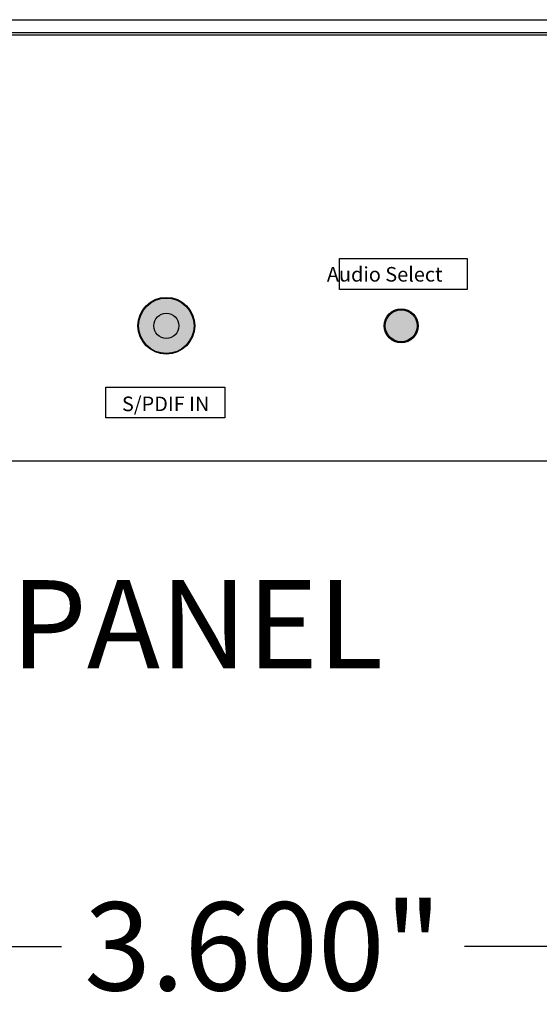
# Model space of a CAD drawing. Units: inches. Extents: x 2.37 to 11.14, y 0.32 to 8.41.
# Drawn here: x 6.2 to 7.38, y 0.32 to 2.55 of the extents above; entities that cross this region are included whole.
import ezdxf
from ezdxf.enums import TextEntityAlignment as Align

# ---------------------------------------------------------------- set-up
doc = ezdxf.new("R2010")
doc.units = ezdxf.units.IN
doc.header["$MEASUREMENT"] = 0
doc.styles.add('CAD_SALES', font='ARIAL.TTF')
doc.dimstyles.new('CAD_SALES', dxfattribs={"dimtxt": 0.075, "dimasz": 0.08, "dimexe": 0.035, "dimexo": 0.0625, "dimgap": 0.07, "dimtad": 0, "dimtih": 1, "dimtoh": 1, "dimdec": 3, "dimzin": 0, "dimdsep": 46, "dimtxsty": 'CAD_SALES', "dimcen": 0.09, "dimclrt": 7, "dimadec": 0, "dimazin": 0, "dimtfac": 1, "dimtdec": 3, "dimtofl": 0, "dimtmove": 0, "dimatfit": 3, "dimfxl": 1, "dimtolj": 1, "dimtzin": 0, "dimarcsym": 0})

# ---------------------------------------------------------------- blocks, each defined once
blk = doc.blocks.new('*D11')
at = {"color": 0, "lineweight": -2, "transparency": 16777216}
for p, q in [((4.9541, 1.8474), (4.9541, 0.4154)), ((8.5541, 1.8474), (8.5541, 0.4154)), ((5.0341, 0.4504), (6.2973, 0.4504)), ((8.4741, 0.4504), (7.2109, 0.4504))]:
    blk.add_line(p, q, dxfattribs=at)
at = {"color": 0, "transparency": 16777216}
for points in [[(5.0341, 0.4637), (5.0341, 0.437), (4.9541, 0.4504)], [(8.4741, 0.4637), (8.4741, 0.437), (8.5541, 0.4504)]]:
    blk.add_solid(points, dxfattribs=at)
at = {"layer": 'Defpoints', "color": 0, "transparency": 16777216}
for p in [(4.9541, 1.9099), (8.5541, 1.9099), (8.5541, 0.4504)]:
    blk.add_point(p, dxfattribs=at)
at = {"color": 7, "transparency": 16777216, "insert": (6.7541, 0.4504), "char_height": 0.2, "attachment_point": 5, "style": 'CAD_SALES'}
blk.add_mtext('\\A1;3.600"', dxfattribs=at)

msp = doc.modelspace()

# ---------------------------------------------------------------- hatches: boundary and pattern name
h = msp.add_hatch(color=51)
h.dxf.hatch_style = 1
edge = h.paths.add_edge_path()
edge.add_arc((6.535, 1.8564), 0.0628, 0, 360)
h = msp.add_hatch(color=8)
h.dxf.hatch_style = 1
edge = h.paths.add_edge_path()
edge.add_arc((6.535, 1.8564), 0.0285, 0, 360)
h = msp.add_hatch(color=240)
h.dxf.hatch_style = 1
edge = h.paths.add_edge_path()
edge.add_arc((7.0675, 1.8564), 0.036, 0, 360)

# ---------------------------------------------------------------- linework, layer by layer
msp.add_lwpolyline([(4.9841, 2.5499), (8.5241, 2.5499, -0.414214), (8.5541, 2.5199), (8.5541, 1.5499), (4.9541, 1.5499), (4.9541, 2.5199, -0.414214)], format="xyb", close=True)
for points in [[(8.5241, 1.5499), (8.5241, 2.4949, 0.414214), (8.4991, 2.5199), (5.0091, 2.5199, 0.414214), (4.9841, 2.4949), (4.9841, 1.5499)], [(8.5191, 1.5499), (8.5191, 2.4949, 0.414214), (8.4991, 2.5149), (5.0091, 2.5149, 0.414214), (4.9891, 2.4949), (4.9891, 1.5499)]]:
    msp.add_lwpolyline(points, format="xyb")
for points in [[(6.9278, 2.0085), (7.2173, 2.0085), (7.2173, 1.9388), (6.9278, 1.9388)], [(6.3975, 1.7174), (6.6679, 1.7174), (6.6679, 1.6477), (6.3975, 1.6477)]]:
    msp.add_lwpolyline(points, close=True)
msp.add_circle((6.535, 1.8564, -5.0925), 0.0643)
at = {"color": 252}
for radius in [0.0628, 0.0285]:
    msp.add_circle((6.535, 1.8564, -5.0987), radius, dxfattribs=at)
at = {"color": 1}
for radius in [0.0386, 0.036]:
    msp.add_circle((7.0675, 1.8564, -5.0925), radius, dxfattribs=at)

# ---------------------------------------------------------------- texts
at = {"style": 'CAD_SALES'}
msp.add_text('S/PDIF IN', height=0.03305, dxfattribs=at).set_placement((6.5334, 1.663), align=Align.CENTER)
for s, insert, char_height, width, attachment_point in [('\\pi0.049304;Audio Select', (6.8974, 1.9896, -5.0925), 0.033049, 0.357497, 1), ('FRONT PANEL', (6.1304, 1.1542), 0.2, 2.38988, 5)]:
    msp.add_mtext(s, dxfattribs=dict(at, insert=insert, char_height=char_height, width=width, attachment_point=attachment_point))

# ---------------------------------------------------------------- dimensions: what is measured, and where the dimension line sits
at = {"color": 1}
dim = msp.add_linear_dim(base=(8.5541, 0.4504), p1=(4.9541, 1.9099), p2=(8.5541, 1.9099), dimstyle='CAD_SALES', override={"dimtxt": 0.2, "dimpost": '"'}, dxfattribs=at)
dim.commit()
dim.dimension.update_dxf_attribs({"geometry": '*D11', "text_midpoint": (6.7541, 0.4504)})

doc.saveas('drawing.dxf')
